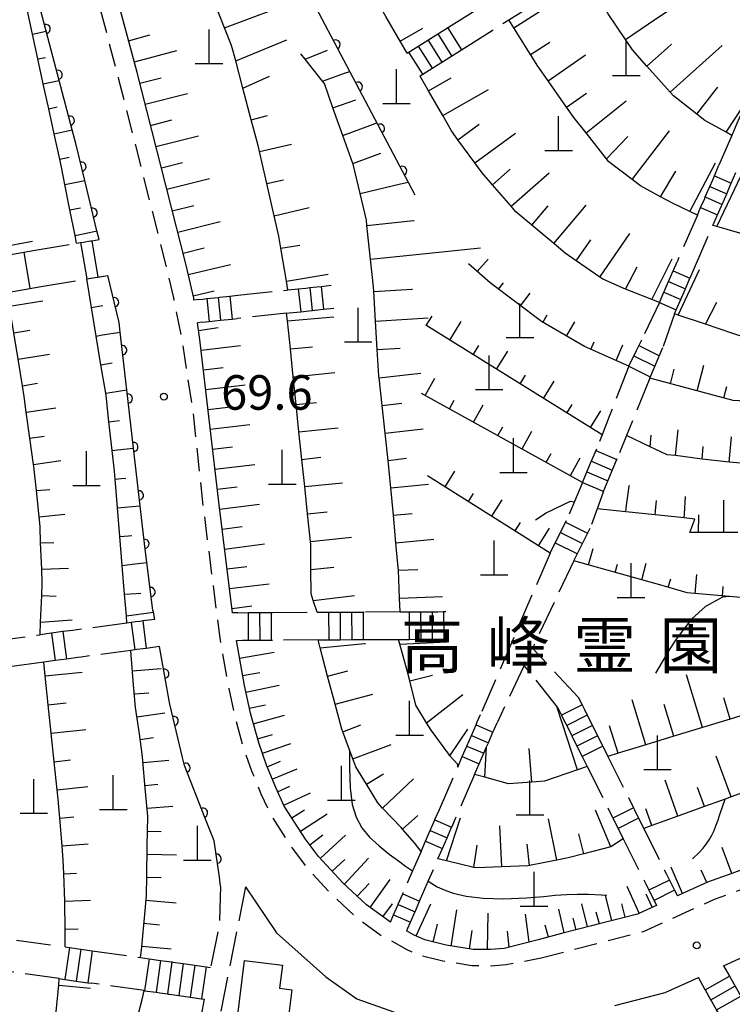
# Model space of a CAD drawing. Extents: x -18000 to -15999, y 97500 to 99000.
# Drawn here: x -16464 to -16387, y 98156 to 98263 of the extents above; entities that cross this region are included whole.
import ezdxf
from ezdxf.enums import TextEntityAlignment as Align

# ---------------------------------------------------------------- set-up
doc = ezdxf.new("R2010")
doc.units = 0
doc.linetypes.add('E', pattern=[5, 3.75, -1.25])
doc.linetypes.add('G', pattern=[3.75, 2.5, -1.25])
for name, color, linetype in [('2101000', 3, 'Continuous'), ('2106000', 3, 'E'), ('2213000', 2, 'G'), ('2214000', 3, 'Continuous'), ('2214990', 3, 'Continuous'), ('3001000', 3, 'Continuous'), ('4201000', 3, 'Continuous'), ('6101110', 2, 'Continuous'), ('6101990', 2, 'Continuous'), ('6110000', 4, 'Continuous'), ('7101000', 4, 'Continuous'), ('7102000', 2, 'Continuous'), ('7312000', 4, 'Continuous'), ('8162000', 4, 'Continuous')]:
    doc.layers.add(name, color=color, linetype=linetype)
doc.layers.get('0').off()
doc.styles.add('PlotAnnotation', font='txt')
doc.styles.add('ROMANS', font='romans')

# ---------------------------------------------------------------- blocks, each defined once
blk = doc.blocks.new('420100')
at = {"layer": '4201000'}
for points in [[(0, 0), (0, 1.5)], [(0.6, 0), (-0.6, 0)]]:
    blk.add_lwpolyline(points, dxfattribs=at)
blk = doc.blocks.new('731200')
at = {"layer": '7312000'}
blk.add_circle((0, 0), 0.15, dxfattribs=at)
blk = doc.blocks.new('M07')
blk.add_arc((0, 0), 0.5, 180, 0)

msp = doc.modelspace()

# ---------------------------------------------------------------- linework, layer by layer
at = {"layer": '2101000', "flags": 128}
for points in [[(-16455.56, 98239.46), (-16455.79, 98240.39), (-16456.89, 98244.96), (-16457.11, 98245.88), (-16458.04, 98249.73), (-16458.47, 98251.36), (-16459.89, 98256.74), (-16461.3, 98262.08), (-16461.88, 98264.3), (-16462.71, 98266.85), (-16462.92, 98267.32), (-16463.57, 98268.76), (-16465.17, 98272.43), (-16467.31, 98277.38), (-16468.54, 98280.22), (-16469.89, 98282.09), (-16472.8, 98286.13), (-16473.5, 98286.56), (-16478.05, 98289.42), (-16479.01, 98289.83), (-16481.7, 98290.97), (-16484.82, 98292.3), (-16485.36, 98292.53), (-16488.73, 98293.15)], [(-16445.25, 98232.87), (-16445.28, 98233.1), (-16446.11, 98236.67), (-16451.42, 98257.6), (-16455.03, 98271.08), (-16457.73, 98279.49)], [(-16449.52, 98198.21), (-16449.66, 98198.99), (-16449.71, 98199.23), (-16450.37, 98204.4), (-16450.63, 98206.47), (-16451.1, 98210.54), (-16451.82, 98216.81), (-16452.55, 98223.15), (-16453.27, 98229.41), (-16453.38, 98230.44), (-16454.62, 98235.57)], [(-16441.05, 98198.91), (-16442.53, 98210.65), (-16444.6, 98228.6), (-16444.88, 98230.43)], [(-16442.35, 98169.25), (-16442.49, 98170.21), (-16443.07, 98174.17), (-16444.06, 98176.71), (-16446.27, 98182.35), (-16446.48, 98183.22), (-16447.89, 98188.99), (-16447.92, 98189.17), (-16448.89, 98194.64), (-16449, 98195.26)], [(-16423.91, 98165.33), (-16426.49, 98167.2), (-16429.07, 98169.59), (-16431.72, 98172.47), (-16433.12, 98174.33), (-16435.44, 98177.93), (-16436.37, 98179.96), (-16437.37, 98182.39), (-16438.22, 98184.81), (-16439.12, 98188.03), (-16439.77, 98191.05), (-16440.63, 98195.92)], [(-16387.7, 98160.58), (-16386.03, 98161.34), (-16385.53, 98161.52), (-16378.55, 98164.09), (-16371.59, 98166.65), (-16364.65, 98169.19), (-16357.75, 98171.73), (-16350.87, 98174.26), (-16344.02, 98176.78), (-16341.81, 98177.59), (-16337.39, 98179.36), (-16330.67, 98182.04), (-16328.49, 98182.91), (-16323.95, 98185), (-16317.53, 98187.96), (-16316.64, 98188.37)], [(-16384.1, 98171.63), (-16386.82, 98170.63), (-16389.44, 98169.67), (-16389.53, 98169.63), (-16392.16, 98168.44), (-16392.72, 98168.19)], [(-16439.65, 98169.17), (-16436.27, 98164.19), (-16430.93, 98159.39), (-16427.56, 98157), (-16422.33, 98155.15), (-16416.39, 98154.21), (-16410.89, 98154.19), (-16407.02, 98154.47)], [(-16395, 98167.16), (-16395.56, 98166.9), (-16397.06, 98166.22), (-16398.77, 98165.78), (-16401.21, 98165.15), (-16402.05, 98164.93), (-16405.32, 98164.09), (-16407.84, 98163.43)], [(-16407.84, 98163.43), (-16411.55, 98162.47), (-16413.01, 98162.35), (-16414.91, 98162.38), (-16417.85, 98162.83), (-16420.17, 98163.4), (-16421.32, 98163.93), (-16422.17, 98164.39)], [(-16399.5, 98156.3), (-16394.06, 98157.7), (-16390.44, 98159.34)]]:
    msp.add_lwpolyline(points, dxfattribs=at)
at = {"layer": '2106000', "flags": 128}
for points in [[(-16417.3, 98262.7), (-16412.58, 98265.68)], [(-16415.9, 98260.23), (-16411.04, 98263.3)], [(-16386.79, 98250.76), (-16388.2, 98247.52)], [(-16390.55, 98242.1), (-16392.75, 98237.05)], [(-16390.85, 98236.4), (-16388.86, 98240.99)], [(-16462.51, 98238.29), (-16458, 98239.05)], [(-16461.84, 98234.35), (-16456.91, 98235.18)], [(-16440.49, 98233.4), (-16435.16, 98233.97), (-16435.05, 98233.98)], [(-16394.67, 98232.61), (-16396.59, 98228.56)], [(-16435.18, 98231.46), (-16440.55, 98230.88)], [(-16393.03, 98231.39), (-16394.3, 98227.73)], [(-16398.01, 98225.7), (-16400.13, 98220.24), (-16400.9, 98218.24), (-16401.48, 98216.74)], [(-16395.72, 98224.4), (-16397.47, 98220.08), (-16398.24, 98218.17), (-16399.25, 98215.69)], [(-16403.04, 98213.09), (-16404.77, 98208.96)], [(-16400.8, 98212.04), (-16401.45, 98210.22), (-16402.21, 98208.11)], [(-16406.54, 98205.42), (-16414.1, 98187.9)], [(-16403.98, 98204.56), (-16408.47, 98195.09)], [(-16436.7, 98198.96), (-16431.86, 98198.99)], [(-16422.86, 98199.04), (-16426.76, 98199.01)], [(-16452.53, 98197.81), (-16458.4, 98197.02)], [(-16467.32, 98195.83), (-16461.97, 98196.55)], [(-16431.77, 98195.99), (-16436.71, 98195.96)], [(-16426.77, 98196.01), (-16423.03, 98196.03)], [(-16403.49, 98189.78), (-16408.47, 98195.09)], [(-16451.66, 98194.9), (-16452.11, 98194.84), (-16457.52, 98194.12), (-16457.86, 98194.07)], [(-16461.58, 98193.57), (-16466.88, 98192.86)], [(-16409.36, 98193.22), (-16412.32, 98186.98)], [(-16405.73, 98188.67), (-16409.36, 98193.22)], [(-16400.28, 98183.34), (-16398.04, 98178.86)], [(-16402.51, 98182.22), (-16400.28, 98177.75)], [(-16418.58, 98177.58), (-16416.59, 98182.17)], [(-16414.76, 98181.37), (-16416.75, 98176.79)], [(-16396.37, 98175.51), (-16394.14, 98171.03)], [(-16398.61, 98174.39), (-16396.45, 98170.07), (-16396.37, 98169.92)], [(-16420.58, 98173), (-16421.49, 98170.9), (-16422.51, 98168.55)], [(-16420.73, 98167.62), (-16419.8, 98169.77), (-16418.74, 98172.2)], [(-16439.65, 98169.17), (-16442.52, 98154.81), (-16444.66, 98144.37), (-16446.73, 98137.47), (-16449.63, 98131.57), (-16451.97, 98124.68), (-16453.28, 98118.57), (-16453.24, 98116.81), (-16452.4, 98112.94), (-16450.86, 98110.85), (-16447.61, 98109.18), (-16444.39, 98108.82), (-16441.44, 98109.3), (-16438.52, 98111.89), (-16435.63, 98115.68), (-16431.19, 98123.51), (-16426.46, 98129.9), (-16421.37, 98140.21), (-16417.78, 98144.8), (-16416.27, 98146.41), (-16413.58, 98149.24), (-16413.52, 98149.31), (-16408.32, 98153.76), (-16407.02, 98154.47)], [(-16442.35, 98169.25), (-16442.47, 98165.3), (-16443.24, 98161.43), (-16443.44, 98160.41)], [(-16464.54, 98163.39), (-16460.02, 98162.75)], [(-16456.31, 98162.23), (-16451.05, 98161.49)], [(-16459.89, 98159.2), (-16465.46, 98159.99)], [(-16450.61, 98157.89), (-16450.66, 98157.9), (-16456.38, 98158.7)], [(-16444.13, 98156.97), (-16444.36, 98155.83), (-16444.48, 98155.21), (-16445.65, 98149.48), (-16446.6, 98144.86), (-16447.42, 98142.14), (-16448.6, 98138.2), (-16449.93, 98135.51), (-16451.49, 98132.33), (-16452.76, 98128.59), (-16453.9, 98125.21), (-16454.26, 98123.54)]]:
    msp.add_lwpolyline(points, dxfattribs=at)
at = {"layer": '2213000', "flags": 128}
for points in [[(-16459.1, 98278.88), (-16457, 98270.47), (-16453.45, 98256.88), (-16448.29, 98236.64), (-16447.49, 98233.13), (-16446.53, 98228.4), (-16445.35, 98220.59), (-16444.26, 98210.44), (-16442.49, 98196.46), (-16441.48, 98190.72), (-16440.82, 98187.61), (-16439.88, 98184.29), (-16439, 98181.77), (-16437.97, 98179.26), (-16436.97, 98177.09), (-16434.55, 98173.33), (-16433.07, 98171.35), (-16430.31, 98168.35), (-16427.59, 98165.85), (-16424.85, 98163.86), (-16422.11, 98162.37), (-16420.75, 98161.74), (-16418.19, 98161.12), (-16415.05, 98160.64), (-16412.95, 98160.61), (-16411.32, 98160.74), (-16407.52, 98161.45)], [(-16407.52, 98161.45), (-16396.4, 98164.33), (-16388.68, 98167.82), (-16344.31, 98184.13), (-16331.26, 98189.34), (-16318.6, 98195.17), (-16311.52, 98198.63), (-16304.43, 98203.15), (-16298.22, 98206.47), (-16292.51, 98209.11), (-16286.95, 98211.51)]]:
    msp.add_lwpolyline(points, dxfattribs=at)
at = {"layer": '2214000', "flags": 128}
for points in [[(-16411.04, 98263.3), (-16406.56, 98266.13)], [(-16422.09, 98259.68), (-16417.3, 98262.7)], [(-16420.67, 98257.22), (-16415.9, 98260.23)], [(-16386.79, 98250.76), (-16386.71, 98250.96), (-16386.21, 98252.1), (-16385.71, 98253.25), (-16385.42, 98253.91), (-16385.21, 98254.4), (-16385.13, 98254.58), (-16384.71, 98255.54), (-16384.21, 98256.69), (-16384.01, 98257.17)], [(-16390.55, 98242.1), (-16390.19, 98242.93), (-16389.75, 98243.93), (-16389.69, 98244.08), (-16389.2, 98245.23), (-16388.88, 98245.95), (-16388.7, 98246.37), (-16388.2, 98247.52)], [(-16388.86, 98240.99), (-16388.36, 98242.14), (-16387.93, 98243.12), (-16387.86, 98243.28), (-16387.36, 98244.43), (-16386.97, 98245.32), (-16386.86, 98245.58), (-16386.37, 98246.72)], [(-16458, 98239.05), (-16457.58, 98239.12), (-16457.24, 98239.18), (-16456.5, 98239.31), (-16456.35, 98239.33), (-16455.56, 98239.46)], [(-16466.18, 98237.67), (-16464.98, 98237.87), (-16463.74, 98238.08), (-16462.51, 98238.29)], [(-16394.67, 98232.61), (-16394.18, 98233.76), (-16394.12, 98233.9), (-16393.68, 98234.91), (-16393.18, 98236.05), (-16393.11, 98236.21), (-16392.75, 98237.05)], [(-16393.03, 98231.39), (-16392.84, 98231.82), (-16392.34, 98232.96), (-16392.28, 98233.11), (-16391.84, 98234.11), (-16391.35, 98235.26), (-16391.33, 98235.31), (-16390.85, 98236.4)], [(-16456.91, 98235.18), (-16456.5, 98235.25), (-16455.98, 98235.34), (-16455.68, 98235.39), (-16454.62, 98235.57)], [(-16465.54, 98233.72), (-16464.31, 98233.93), (-16463.08, 98234.14), (-16461.84, 98234.35)], [(-16435.05, 98233.98), (-16433.91, 98234.11), (-16433.11, 98234.19), (-16432.67, 98234.24), (-16431.9, 98234.32), (-16431.43, 98234.37), (-16430.33, 98234.49)], [(-16444.73, 98232.95), (-16445.25, 98232.87)], [(-16444.73, 98232.95), (-16444.29, 98233), (-16443.86, 98233.05), (-16442.61, 98233.18), (-16442.47, 98233.19), (-16441.37, 98233.31), (-16440.49, 98233.4)], [(-16435.18, 98231.46), (-16434.89, 98231.49), (-16433.65, 98231.62), (-16432.77, 98231.71), (-16432.41, 98231.75), (-16431.5, 98231.85), (-16431.16, 98231.89), (-16430.06, 98232)], [(-16444.33, 98230.48), (-16444.88, 98230.43)], [(-16444.33, 98230.48), (-16443.59, 98230.56), (-16442.35, 98230.69), (-16441.98, 98230.73), (-16441.11, 98230.82), (-16440.55, 98230.88)], [(-16398.01, 98225.7), (-16397.17, 98227.4), (-16396.59, 98228.56)], [(-16395.72, 98224.4), (-16394.3, 98227.73)], [(-16403.04, 98213.09), (-16402.16, 98215.16), (-16401.48, 98216.74)], [(-16400.8, 98212.04), (-16400.25, 98213.34), (-16399.25, 98215.69)], [(-16406.54, 98205.42), (-16405.53, 98207.45), (-16404.77, 98208.96)], [(-16403.98, 98204.56), (-16403.14, 98206.25), (-16402.21, 98208.11)], [(-16440.51, 98198.94), (-16441.05, 98198.91)], [(-16440.51, 98198.94), (-16439.37, 98198.95), (-16438.61, 98198.95), (-16438.12, 98198.95), (-16436.87, 98198.96), (-16436.7, 98198.96)], [(-16431.86, 98198.99), (-16430.62, 98198.99), (-16429.86, 98199), (-16429.37, 98199), (-16428.23, 98199.01), (-16428.12, 98199.01), (-16426.87, 98199.01), (-16426.76, 98199.01)], [(-16422.86, 98199.04), (-16421.87, 98199.04), (-16420.62, 98199.05), (-16419.37, 98199.05), (-16418.75, 98199.05), (-16418.12, 98199.06), (-16417.87, 98199.06)], [(-16449.52, 98198.21), (-16450.82, 98198.04), (-16451.14, 98198), (-16451.62, 98197.93), (-16452.06, 98197.87), (-16452.53, 98197.81)], [(-16458.4, 98197.02), (-16459.5, 98196.88), (-16460.74, 98196.71), (-16461.97, 98196.55)], [(-16449, 98195.26), (-16450.43, 98195.06), (-16450.76, 98195.02), (-16451.45, 98194.93), (-16451.66, 98194.9), (-16452.11, 98194.84)], [(-16440.63, 98195.92), (-16439.98, 98195.94), (-16439.35, 98195.95), (-16438.19, 98195.95), (-16438.1, 98195.95), (-16436.85, 98195.96), (-16436.71, 98195.96)], [(-16431.77, 98195.99), (-16430.6, 98195.99), (-16429.54, 98196), (-16429.35, 98196), (-16428.1, 98196.01), (-16427.99, 98196.01), (-16426.85, 98196.01), (-16426.77, 98196.01)], [(-16423.03, 98196.03), (-16421.85, 98196.04), (-16420.6, 98196.05), (-16419.35, 98196.05), (-16418.47, 98196.06), (-16418.1, 98196.06), (-16417.85, 98196.06)], [(-16457.52, 98194.12), (-16457.86, 98194.07), (-16459.1, 98193.9), (-16460.34, 98193.74), (-16461.58, 98193.57)], [(-16403.49, 98189.78), (-16403.07, 98188.93), (-16402.82, 98188.44), (-16402.51, 98187.81), (-16401.95, 98186.69), (-16401.39, 98185.57), (-16400.83, 98184.45), (-16400.28, 98183.34)], [(-16405.73, 98188.67), (-16405.3, 98187.81), (-16405.01, 98187.21), (-16404.75, 98186.69), (-16404.19, 98185.57), (-16403.63, 98184.46), (-16403.07, 98183.34), (-16402.51, 98182.22)], [(-16416.59, 98182.17), (-16416.09, 98183.32), (-16415.6, 98184.46), (-16415.1, 98185.61), (-16414.6, 98186.76), (-16414.47, 98187.07), (-16414.1, 98187.9)], [(-16414.76, 98181.37), (-16414.26, 98182.52), (-16413.76, 98183.67), (-16413.45, 98184.39), (-16413.26, 98184.81), (-16412.76, 98185.96), (-16412.64, 98186.24), (-16412.32, 98186.98)], [(-16398.04, 98178.86), (-16397.49, 98177.74), (-16397.38, 98177.53), (-16396.93, 98176.62), (-16396.37, 98175.51)], [(-16420.58, 98173), (-16420.08, 98174.14), (-16419.58, 98175.29), (-16419.08, 98176.44), (-16419.06, 98176.48), (-16418.58, 98177.58)], [(-16400.28, 98177.75), (-16399.72, 98176.63), (-16399.16, 98175.51), (-16398.61, 98174.39)], [(-16418.74, 98172.2), (-16418.24, 98173.35), (-16417.75, 98174.49), (-16417.25, 98175.64), (-16417.21, 98175.72), (-16416.75, 98176.79)], [(-16394.14, 98171.03), (-16393.9, 98170.56), (-16393.58, 98169.91), (-16393.39, 98169.53), (-16393.02, 98168.8), (-16392.72, 98168.19)], [(-16396.37, 98169.92), (-16396.16, 98169.5), (-16395.82, 98168.8), (-16395.74, 98168.65), (-16395.26, 98167.68), (-16395, 98167.16)], [(-16423.91, 98165.33), (-16423.57, 98166.12), (-16423.07, 98167.27), (-16423.06, 98167.29), (-16422.57, 98168.41), (-16422.53, 98168.5), (-16422.51, 98168.55)], [(-16422.05, 98164.6), (-16421.73, 98165.32), (-16421.26, 98166.41), (-16421.23, 98166.47), (-16420.73, 98167.62)], [(-16422.05, 98164.6), (-16422.17, 98164.39)], [(-16459.26, 98162.65), (-16458.79, 98162.58), (-16457.55, 98162.4), (-16456.31, 98162.23)], [(-16451.05, 98161.49), (-16450.12, 98161.36), (-16448.88, 98161.18), (-16447.97, 98161.05), (-16447.65, 98161.01), (-16447.56, 98160.99), (-16446.41, 98160.83), (-16445.17, 98160.66), (-16443.93, 98160.48), (-16443.44, 98160.41)], [(-16387.7, 98160.58), (-16387.07, 98159.48), (-16386.92, 98159.21), (-16385.84, 98157.3), (-16385.58, 98156.84), (-16385.11, 98156.01)], [(-16459.89, 98159.2), (-16459.27, 98159.11), (-16458.04, 98158.94), (-16456.8, 98158.76), (-16456.38, 98158.7)], [(-16387.65, 98154.41), (-16387.84, 98154.74), (-16388.33, 98155.6), (-16388.46, 98155.83), (-16389, 98156.79), (-16389.07, 98156.91), (-16389.66, 98157.95), (-16389.69, 98158), (-16390.44, 98159.34)], [(-16450.66, 98157.9), (-16450.61, 98157.89), (-16449.37, 98157.72), (-16448.96, 98157.66), (-16448.14, 98157.54), (-16448.01, 98157.52), (-16447.91, 98157.51), (-16446.9, 98157.37), (-16445.66, 98157.19), (-16444.42, 98157.02), (-16444.13, 98156.97)]]:
    msp.add_lwpolyline(points, dxfattribs=at)
at = {"layer": '2214990', "flags": 128}
for points in [[(-16416.16, 98260.07), (-16417.68, 98262.47)], [(-16417.22, 98259.4), (-16418.73, 98261.8)], [(-16419.33, 98258.06), (-16420.85, 98260.46)], [(-16418.28, 98258.73), (-16419.79, 98261.13)], [(-16420.39, 98257.4), (-16421.91, 98259.8)], [(-16388.7, 98246.37), (-16386.86, 98245.58)], [(-16389.2, 98245.23), (-16387.36, 98244.43)], [(-16389.69, 98244.08), (-16387.86, 98243.28)], [(-16390.19, 98242.93), (-16388.36, 98242.14)], [(-16457.58, 98239.12), (-16456.91, 98235.18)], [(-16456.35, 98239.33), (-16455.68, 98235.39)], [(-16463.74, 98238.08), (-16463.08, 98234.14)], [(-16393.18, 98236.05), (-16391.35, 98235.26)], [(-16393.68, 98234.91), (-16391.84, 98234.11)], [(-16433.91, 98234.11), (-16433.65, 98231.62)], [(-16432.67, 98234.24), (-16432.41, 98231.75)], [(-16431.43, 98234.37), (-16431.16, 98231.89)], [(-16394.18, 98233.76), (-16392.34, 98232.96)], [(-16443.86, 98233.05), (-16443.59, 98230.56)], [(-16442.61, 98233.18), (-16442.35, 98230.69)], [(-16441.37, 98233.31), (-16441.11, 98230.82)], [(-16394.67, 98232.61), (-16392.84, 98231.82)], [(-16396.9, 98227.94), (-16394.68, 98226.84)], [(-16397.45, 98226.82), (-16395.17, 98225.69)], [(-16398.01, 98225.7), (-16395.67, 98224.54)], [(-16401.57, 98216.54), (-16399.3, 98215.57)], [(-16402.06, 98215.39), (-16399.79, 98214.42)], [(-16402.55, 98214.24), (-16400.28, 98213.27)], [(-16403.04, 98213.09), (-16400.77, 98212.12)], [(-16404.87, 98208.77), (-16402.48, 98207.58)], [(-16405.43, 98207.65), (-16403.04, 98206.46)], [(-16405.99, 98206.53), (-16403.59, 98205.34)], [(-16439.37, 98198.95), (-16439.35, 98195.95)], [(-16438.12, 98198.95), (-16438.1, 98195.95)], [(-16436.87, 98198.96), (-16436.85, 98195.96)], [(-16430.62, 98198.99), (-16430.6, 98195.99)], [(-16429.37, 98199), (-16429.35, 98196)], [(-16428.12, 98199.01), (-16428.1, 98196.01)], [(-16426.87, 98199.01), (-16426.85, 98196.01)], [(-16421.87, 98199.04), (-16421.85, 98196.04)], [(-16420.62, 98199.05), (-16420.6, 98196.05)], [(-16419.37, 98199.05), (-16419.35, 98196.05)], [(-16418.12, 98199.06), (-16418.1, 98196.06)], [(-16452.06, 98197.87), (-16451.66, 98194.9)], [(-16450.82, 98198.04), (-16450.43, 98195.06)], [(-16460.74, 98196.71), (-16460.34, 98193.74)], [(-16459.5, 98196.88), (-16459.1, 98193.9)], [(-16403.07, 98188.93), (-16405.3, 98187.81)], [(-16402.51, 98187.81), (-16404.75, 98186.69)], [(-16414.6, 98186.76), (-16412.76, 98185.96)], [(-16401.95, 98186.69), (-16404.19, 98185.57)], [(-16415.1, 98185.61), (-16413.26, 98184.81)], [(-16401.39, 98185.57), (-16403.63, 98184.46)], [(-16415.6, 98184.46), (-16413.76, 98183.67)], [(-16400.83, 98184.45), (-16403.07, 98183.34)], [(-16416.09, 98183.32), (-16414.26, 98182.52)], [(-16397.49, 98177.74), (-16399.72, 98176.63)], [(-16419.08, 98176.44), (-16417.25, 98175.64)], [(-16396.93, 98176.62), (-16399.16, 98175.51)], [(-16419.58, 98175.29), (-16417.75, 98174.49)], [(-16420.08, 98174.14), (-16418.24, 98173.35)], [(-16393.58, 98169.91), (-16395.82, 98168.8)], [(-16422.57, 98168.41), (-16420.73, 98167.62)], [(-16393.02, 98168.8), (-16395.26, 98167.68)], [(-16423.07, 98167.27), (-16421.23, 98166.47)], [(-16423.57, 98166.12), (-16421.73, 98165.32)], [(-16458.79, 98162.58), (-16459.27, 98159.11)], [(-16457.55, 98162.4), (-16458.04, 98158.94)], [(-16456.31, 98162.23), (-16456.8, 98158.76)], [(-16450.12, 98161.36), (-16450.61, 98157.89)], [(-16448.88, 98161.18), (-16449.37, 98157.72)], [(-16447.65, 98161.01), (-16448.14, 98157.54)], [(-16446.41, 98160.83), (-16446.9, 98157.37)], [(-16445.17, 98160.66), (-16445.66, 98157.19)], [(-16443.93, 98160.48), (-16444.42, 98157.02)], [(-16389.69, 98158), (-16387.07, 98159.48)], [(-16389.07, 98156.91), (-16386.46, 98158.39)], [(-16388.46, 98155.83), (-16385.84, 98157.3)]]:
    msp.add_lwpolyline(points, dxfattribs=at)
at = {"layer": '3001000', "flags": 128}
msp.add_lwpolyline([(-16441.47, 98147.36), (-16439.75, 98161.18), (-16435.63, 98160.67), (-16435.94, 98158.15), (-16434.61, 98157.99), (-16436.02, 98146.68)], close=True, dxfattribs=at)
at = {"layer": '6101110', "flags": 128}
for points in [[(-16445.25, 98232.87), (-16445.28, 98233.1), (-16446.11, 98236.67), (-16451.42, 98257.6), (-16455.03, 98271.08), (-16457.73, 98279.49)], [(-16422.09, 98259.68), (-16422.84, 98261), (-16424.39, 98263.69), (-16425.94, 98266.38), (-16427.5, 98269.08), (-16429.06, 98271.79), (-16430.63, 98274.51), (-16431.27, 98275.63)], [(-16386.79, 98250.76), (-16387.43, 98251.12), (-16389.73, 98252.4), (-16390.61, 98253.08), (-16393.16, 98255.06), (-16393.52, 98255.47), (-16396.03, 98258.29), (-16397.61, 98260.07), (-16398.37, 98261.19), (-16400.25, 98263.98), (-16400.43, 98264.29), (-16402.27, 98267.5), (-16402.83, 98268.48)], [(-16435.05, 98233.98), (-16435.21, 98234.93), (-16435.81, 98238.51), (-16436.03, 98239.82), (-16436.54, 98242.04), (-16437.34, 98245.53), (-16438.14, 98249.01), (-16438.29, 98249.66), (-16439.02, 98252.45), (-16439.93, 98255.88), (-16440.71, 98258.85), (-16441.16, 98260.54), (-16441.92, 98262.46), (-16443.49, 98266.43)], [(-16458, 98239.05), (-16458.17, 98239.91), (-16458.73, 98242.69), (-16459.27, 98245.45), (-16459.6, 98247.12), (-16459.84, 98248.2), (-16460.44, 98250.93), (-16461.03, 98253.66), (-16461.62, 98256.37), (-16462.21, 98259.07), (-16462.79, 98261.76), (-16463.37, 98264.44)], [(-16390.55, 98242.1), (-16391.38, 98242.5), (-16393.25, 98243.41), (-16394.56, 98244.11), (-16396.73, 98245.29), (-16397.62, 98245.97), (-16400.16, 98247.91), (-16400.42, 98248.23), (-16402.65, 98251.03), (-16403.99, 98252.71), (-16404.77, 98253.84), (-16406.76, 98256.69), (-16407.87, 98258.29), (-16408.67, 98259.56), (-16410.51, 98262.46), (-16411.04, 98263.3)], [(-16422.86, 98199.04), (-16422.92, 98200.51), (-16423.04, 98203.54), (-16423.05, 98203.82), (-16423.3, 98206.53), (-16423.58, 98209.52), (-16423.85, 98212.5), (-16423.95, 98213.6), (-16424.16, 98215.48), (-16424.49, 98218.45), (-16424.81, 98221.44), (-16425.14, 98224.45), (-16425.16, 98224.64), (-16425.34, 98227.5), (-16425.52, 98230.59), (-16425.72, 98233.82), (-16425.75, 98234.32), (-16426.06, 98237.32), (-16426.45, 98240.99), (-16426.51, 98241.55), (-16427.19, 98244.46), (-16427.94, 98247.64), (-16427.97, 98247.73), (-16429.08, 98250.77), (-16429.64, 98252.33), (-16430.15, 98253.75), (-16431.08, 98256.4), (-16431.27, 98256.64), (-16433.17, 98259.06), (-16433.62, 98259.63)], [(-16394.67, 98232.61), (-16395.51, 98232.94), (-16397.71, 98233.8), (-16398.36, 98234.08), (-16400.83, 98235.16), (-16401.16, 98235.39), (-16403.71, 98237.15), (-16404.93, 98237.99), (-16406.16, 98239.02), (-16408.52, 98241.01), (-16410.27, 98242.48), (-16410.8, 98243.09), (-16412.81, 98245.4), (-16413.95, 98246.71), (-16414.74, 98247.79), (-16416.56, 98250.29), (-16417.26, 98251.25), (-16418.21, 98252.92), (-16419.75, 98255.62), (-16420.62, 98257.14), (-16420.67, 98257.22)], [(-16358.79, 98242.22), (-16359.11, 98242.13), (-16360.79, 98241.62), (-16362.65, 98241.02), (-16365.69, 98240.03), (-16366.22, 98239.9), (-16369.89, 98239.03), (-16371.73, 98238.59), (-16373.64, 98238.6), (-16377.44, 98238.62), (-16380.52, 98238.63), (-16381.19, 98238.82), (-16384.81, 98239.84), (-16388.43, 98240.87), (-16388.86, 98240.99)], [(-16398.01, 98225.7), (-16402.81, 98227.83), (-16407.5, 98230.54), (-16413.08, 98234.76), (-16415.41, 98236.81)], [(-16452.53, 98197.81), (-16452.59, 98198.6), (-16452.79, 98200.94), (-16453.05, 98204.07), (-16453.31, 98207.21), (-16453.56, 98210.33), (-16453.82, 98213.45), (-16453.89, 98214.31), (-16454.14, 98216.56), (-16454.49, 98219.66), (-16454.8, 98222.54), (-16454.84, 98222.77), (-16455.36, 98225.87), (-16455.88, 98228.98), (-16456.4, 98232.09), (-16456.91, 98235.18)], [(-16461.97, 98196.55), (-16461.92, 98197.91), (-16461.8, 98200.8), (-16461.75, 98202.16), (-16461.8, 98203.66), (-16461.91, 98206.51), (-16461.98, 98208.3), (-16462.09, 98209.35), (-16462.37, 98212.19), (-16462.64, 98214.81), (-16462.67, 98215.03), (-16463.07, 98217.88), (-16463.47, 98220.73), (-16463.7, 98222.41), (-16463.89, 98223.59), (-16464.36, 98226.46), (-16464.83, 98229.34), (-16465.3, 98232.23), (-16465.54, 98233.72)], [(-16355.95, 98232.63), (-16356.23, 98232.55), (-16358.54, 98231.89), (-16359.19, 98231.68), (-16362.15, 98230.73), (-16364.01, 98230.14), (-16365.13, 98229.85), (-16368.14, 98229.06), (-16368.54, 98228.96), (-16371.22, 98228.6), (-16373.8, 98228.25), (-16374.3, 98228.24), (-16377.41, 98228.19), (-16378.9, 98228.16), (-16380.53, 98228.19), (-16383.58, 98228.23), (-16383.69, 98228.27), (-16386.69, 98229.27), (-16389.66, 98230.27), (-16392.64, 98231.26), (-16393.03, 98231.39)], [(-16431.86, 98198.99), (-16432.29, 98200.27), (-16432.53, 98200.99), (-16432.55, 98203.63), (-16432.56, 98206.35), (-16432.6, 98206.67), (-16432.91, 98209.66), (-16433.22, 98212.63), (-16433.53, 98215.59), (-16433.84, 98218.57), (-16434.15, 98221.55), (-16434.46, 98224.56), (-16434.77, 98227.58), (-16435.09, 98230.62), (-16435.18, 98231.46)], [(-16441.05, 98198.91), (-16442.53, 98210.65), (-16444.6, 98228.6), (-16444.88, 98230.43)], [(-16400.9, 98218.24), (-16420.06, 98230.15)], [(-16353.71, 98226.07), (-16357.76, 98225.12), (-16366.64, 98222.89), (-16370.44, 98222.13), (-16375.74, 98221.62), (-16381.38, 98221.69), (-16386.67, 98221.99), (-16395.72, 98224.4)], [(-16403.04, 98213.09), (-16420.52, 98222.74)], [(-16384.16, 98215.03), (-16387.09, 98215.29), (-16387.74, 98215.34), (-16390.02, 98215.62), (-16392.94, 98215.99), (-16393.82, 98216.09), (-16395.67, 98216.96), (-16398.24, 98218.17)], [(-16406.54, 98205.42), (-16419.89, 98213.81)], [(-16386.15, 98207.64), (-16387.67, 98207.64), (-16390.41, 98207.65), (-16391.35, 98207.66), (-16390.83, 98209.11), (-16391.97, 98209.23), (-16395.15, 98209.56), (-16398.33, 98209.9), (-16401.45, 98210.22)], [(-16347.82, 98205.06), (-16364.95, 98201.21), (-16373.48, 98200.28), (-16380.73, 98200.14), (-16387.09, 98200.69), (-16391.64, 98201.08), (-16394.12, 98201.83), (-16403.98, 98204.56)], [(-16423.91, 98165.33), (-16426.49, 98167.2), (-16429.07, 98169.59), (-16431.72, 98172.47), (-16433.12, 98174.33), (-16435.44, 98177.93), (-16436.37, 98179.96), (-16437.37, 98182.39), (-16438.22, 98184.81), (-16439.12, 98188.03), (-16439.77, 98191.05), (-16440.63, 98195.92)], [(-16420.58, 98173), (-16421.29, 98173.95), (-16422.58, 98175.43), (-16422.74, 98175.62), (-16424.75, 98177.73), (-16425.28, 98178.28), (-16426.52, 98180.32), (-16427.66, 98182.19), (-16427.99, 98183.08), (-16428.35, 98184.04), (-16429.09, 98186.01), (-16429.2, 98186.3), (-16429.92, 98189.02), (-16430.73, 98192.05), (-16431.54, 98195.12), (-16431.77, 98195.99)], [(-16416.59, 98182.17), (-16416.57, 98182.46), (-16417.43, 98183.41), (-16417.56, 98183.56), (-16419.47, 98186.17), (-16419.97, 98186.97), (-16421.13, 98188.88), (-16421.8, 98191.54), (-16422.05, 98192.52), (-16422.88, 98195.51), (-16423.03, 98196.03)], [(-16451.05, 98161.49), (-16450.97, 98162.3), (-16450.57, 98166.58), (-16450.42, 98168.24), (-16450.39, 98170.33), (-16450.33, 98173.62), (-16450.28, 98176.81), (-16450.28, 98176.83), (-16450.54, 98179.87), (-16450.8, 98182.86), (-16450.83, 98183.28), (-16451.18, 98185.77), (-16451.59, 98188.65), (-16451.64, 98189.06), (-16451.84, 98191.53), (-16452.08, 98194.38), (-16452.11, 98194.84)], [(-16459.26, 98162.65), (-16459.23, 98163.43), (-16459.24, 98164.58), (-16459.27, 98167.39), (-16459.28, 98167.6), (-16459.4, 98170.6), (-16459.46, 98172.07), (-16459.59, 98173.62), (-16459.84, 98176.64), (-16460.01, 98178.68), (-16460.12, 98179.69), (-16460.44, 98182.76), (-16460.76, 98185.85), (-16461.09, 98188.95), (-16461.42, 98192.07), (-16461.58, 98193.57)], [(-16344.52, 98193.91), (-16347.53, 98192.94), (-16350.52, 98191.97), (-16353.52, 98191), (-16356.52, 98190.03), (-16359.53, 98189.06), (-16362.56, 98188.08), (-16365.63, 98187.09), (-16368.73, 98186.08), (-16370.15, 98185.62), (-16371.45, 98186.93), (-16372.02, 98187.5), (-16374.37, 98186.73), (-16377.44, 98185.72), (-16380.15, 98184.83), (-16379.99, 98184.37), (-16379.12, 98181.75), (-16382.4, 98180.57), (-16386.89, 98178.94), (-16387.54, 98178.7), (-16389.78, 98177.89), (-16392.66, 98176.85), (-16395.5, 98175.82), (-16396.37, 98175.51)], [(-16384.09, 98188.27), (-16386.99, 98187.39), (-16389.99, 98186.47), (-16393.09, 98185.53), (-16396.16, 98184.59), (-16399.17, 98183.67), (-16400.28, 98183.34)], [(-16402.51, 98182.22), (-16403.57, 98181.86), (-16407.16, 98180.66), (-16408.55, 98180.55), (-16411.07, 98180.36), (-16413.65, 98181.07), (-16414.76, 98181.37)], [(-16398.61, 98174.39), (-16399.96, 98173.5), (-16402.88, 98172.76), (-16404.59, 98172.32), (-16405.82, 98172.08), (-16408.79, 98171.49), (-16408.97, 98171.46), (-16411.81, 98171.33), (-16414.59, 98171.22), (-16414.83, 98171.27), (-16417.82, 98171.98), (-16418.74, 98172.2)], [(-16384.1, 98171.63), (-16386.82, 98170.63), (-16389.44, 98169.67), (-16389.53, 98169.63), (-16392.16, 98168.44), (-16392.72, 98168.19)], [(-16395, 98167.16), (-16395.56, 98166.9), (-16397.06, 98166.22), (-16398.77, 98165.78), (-16401.21, 98165.15), (-16402.05, 98164.93), (-16405.32, 98164.09), (-16407.84, 98163.43), (-16411.55, 98162.47), (-16413.01, 98162.35), (-16414.91, 98162.38), (-16417.85, 98162.83), (-16420.17, 98163.4), (-16421.32, 98163.93), (-16422.17, 98164.39)], [(-16469, 98130.16), (-16468.24, 98131.41), (-16467.36, 98132.86), (-16466.88, 98133.98), (-16465.73, 98136.66), (-16464.89, 98138.63), (-16464.6, 98139.33), (-16463.49, 98141.99), (-16462.41, 98144.61), (-16462.11, 98145.33), (-16461.69, 98147.3), (-16461.1, 98150.04), (-16460.52, 98152.79), (-16460.47, 98153.03), (-16460.22, 98155.62), (-16459.95, 98158.48), (-16459.89, 98159.2)], [(-16460.78, 98126.47), (-16460.19, 98127.9), (-16458.87, 98131.11), (-16458.35, 98132.36), (-16457.68, 98134.38), (-16456.57, 98137.72), (-16455.45, 98141.08), (-16454.33, 98144.44), (-16453.22, 98147.79), (-16452.11, 98151.11), (-16451.78, 98152.11), (-16451.42, 98154.5), (-16451.3, 98155.28), (-16450.86, 98157.09), (-16450.66, 98157.9)]]:
    msp.add_lwpolyline(points, dxfattribs=at)
at = {"layer": '6101990', "flags": 128}
for points in [[(-16441.92, 98262.46), (-16433.77, 98265.54), (-16432.67, 98265.95)], [(-16410.51, 98262.46), (-16406.1, 98265.25)], [(-16398.37, 98261.19), (-16395.86, 98262.89), (-16392.58, 98265.1)], [(-16422.84, 98261), (-16420.39, 98262.41)], [(-16462.79, 98261.76), (-16461.3, 98262.08)], [(-16452.35, 98261.05), (-16450.03, 98261.67)], [(-16440.71, 98258.85), (-16435.15, 98261.13)], [(-16408.67, 98259.56), (-16406.58, 98260.88)], [(-16396.03, 98258.29), (-16393.83, 98260.24), (-16393.36, 98260.66)], [(-16393.52, 98255.47), (-16390.99, 98257.72), (-16387.84, 98260.52)], [(-16462.21, 98259.07), (-16461.4, 98259.24)], [(-16451.73, 98258.74), (-16447.11, 98259.98)], [(-16433.17, 98259.06), (-16430.74, 98260.01)], [(-16406.76, 98256.69), (-16402.71, 98259.51)], [(-16451.13, 98256.44), (-16448.83, 98257.03)], [(-16439.93, 98255.88), (-16437.03, 98257.2)], [(-16431.27, 98256.64), (-16428.89, 98257.51), (-16428.32, 98257.72)], [(-16461.62, 98256.37), (-16459.89, 98256.74)], [(-16419.75, 98255.62), (-16417.3, 98257.01)], [(-16390.61, 98253.08), (-16388.61, 98255.65), (-16388.33, 98256.01)], [(-16450.55, 98254.15), (-16445.95, 98255.31)], [(-16418.21, 98252.92), (-16413.23, 98255.76)], [(-16404.77, 98253.84), (-16402.59, 98255.36)], [(-16461.03, 98253.66), (-16460.11, 98253.86)], [(-16430.15, 98253.75), (-16427.66, 98254.63)], [(-16402.65, 98251.03), (-16398.28, 98254.52)], [(-16387.43, 98251.12), (-16385.53, 98253.97), (-16385.13, 98254.58)], [(-16439.02, 98252.45), (-16437.27, 98252.91)], [(-16449.97, 98251.85), (-16447.67, 98252.44)], [(-16429.08, 98250.77), (-16425.84, 98251.95), (-16425.37, 98252.12)], [(-16416.56, 98250.29), (-16414.25, 98251.97)], [(-16460.44, 98250.93), (-16458.47, 98251.36)], [(-16449.38, 98249.55), (-16444.77, 98250.72)], [(-16414.74, 98247.79), (-16410.32, 98251.01)], [(-16400.42, 98248.23), (-16398.11, 98250.64)], [(-16397.62, 98245.97), (-16393.59, 98251.26)], [(-16438.14, 98249.01), (-16434.64, 98249.81)], [(-16427.97, 98247.73), (-16424.94, 98248.83)], [(-16459.84, 98248.2), (-16458.81, 98248.42)], [(-16448.79, 98247.24), (-16446.48, 98247.82)], [(-16391.38, 98242.5), (-16388.56, 98247.77)], [(-16412.81, 98245.4), (-16410.88, 98247.09)], [(-16410.8, 98243.09), (-16406.65, 98246.7)], [(-16394.56, 98244.11), (-16392.89, 98246.88)], [(-16388.43, 98240.87), (-16385.77, 98246.5)], [(-16459.27, 98245.45), (-16457.11, 98245.88)], [(-16448.2, 98244.91), (-16443.55, 98246.09)], [(-16437.34, 98245.53), (-16435.52, 98245.95)], [(-16427.19, 98244.46), (-16422.81, 98245.49), (-16421.97, 98245.69)], [(-16447.61, 98242.58), (-16445.28, 98243.17)], [(-16406.16, 98239.02), (-16402.65, 98243.2)], [(-16458.73, 98242.69), (-16457.59, 98242.91)], [(-16436.54, 98242.04), (-16432.72, 98242.92)], [(-16408.52, 98241.01), (-16406.75, 98243.12)], [(-16447.02, 98240.26), (-16442.39, 98241.43)], [(-16426.45, 98240.99), (-16421.41, 98241.51), (-16421.32, 98241.52)], [(-16458.17, 98239.91), (-16456.62, 98240.22), (-16455.79, 98240.39)], [(-16401.16, 98235.39), (-16397.9, 98240.12)], [(-16466.35, 98238.64), (-16462.78, 98239.28)], [(-16435.81, 98238.51), (-16433.74, 98238.86)], [(-16403.71, 98237.15), (-16402.14, 98239.43)], [(-16446.44, 98237.96), (-16444.14, 98238.55)], [(-16426.06, 98237.32), (-16421.12, 98237.83), (-16414.1, 98238.56)], [(-16445.88, 98235.67), (-16441.28, 98236.74)], [(-16414.46, 98235.97), (-16413.27, 98237.32)], [(-16395.51, 98232.94), (-16393.27, 98237.36)], [(-16435.21, 98234.93), (-16430.67, 98235.7)], [(-16398.36, 98234.08), (-16397.08, 98236.5)], [(-16392.64, 98231.26), (-16390.31, 98236.2)], [(-16456.91, 98235.18), (-16455.98, 98235.33), (-16454.62, 98235.57)], [(-16412.15, 98234.06), (-16411.62, 98234.76)], [(-16445.34, 98233.36), (-16443.04, 98233.9)], [(-16425.72, 98233.82), (-16421.56, 98234.07), (-16421.5, 98234.08)], [(-16409.76, 98232.25), (-16408.72, 98233.62)], [(-16465.3, 98232.23), (-16461.66, 98232.82)], [(-16389.66, 98230.27), (-16388.43, 98232.64)], [(-16456.4, 98232.09), (-16455.58, 98232.22), (-16455.14, 98232.3)], [(-16435.09, 98230.62), (-16430.05, 98231.06)], [(-16425.52, 98230.59), (-16422.07, 98230.8), (-16419.81, 98230.94)], [(-16420.01, 98230.12), (-16419.37, 98231.15)], [(-16417.46, 98228.54), (-16416.2, 98230.57)], [(-16407.35, 98230.46), (-16406.87, 98231.29)], [(-16404.76, 98228.95), (-16403.86, 98230.51)], [(-16464.83, 98229.34), (-16463.07, 98229.63)], [(-16455.88, 98228.98), (-16455.18, 98229.1), (-16453.27, 98229.41)], [(-16444.75, 98229.59), (-16442.61, 98229.92)], [(-16402.12, 98227.52), (-16401.76, 98228.34)], [(-16444.47, 98227.46), (-16440.2, 98227.95)], [(-16434.77, 98227.58), (-16432.38, 98227.82)], [(-16425.34, 98227.5), (-16422.84, 98227.65)], [(-16414.91, 98226.95), (-16414.29, 98227.95)], [(-16412.37, 98225.37), (-16411.15, 98227.32)], [(-16399.38, 98226.31), (-16398.63, 98228.01)], [(-16464.36, 98226.46), (-16460.95, 98227.02)], [(-16455.36, 98225.87), (-16454.77, 98225.97), (-16454.13, 98226.07)], [(-16444.22, 98225.32), (-16442.08, 98225.57)], [(-16434.46, 98224.56), (-16429.93, 98225.03)], [(-16425.14, 98224.45), (-16421.94, 98224.8), (-16420.61, 98224.95)], [(-16393.48, 98223.8), (-16393.06, 98225.39)], [(-16390.58, 98223.03), (-16389.84, 98225.82)], [(-16420.11, 98222.52), (-16419.07, 98224.39)], [(-16409.82, 98223.78), (-16409.22, 98224.74)], [(-16407.27, 98222.2), (-16406.1, 98224.08)], [(-16463.89, 98223.59), (-16462.24, 98223.86)], [(-16454.84, 98222.77), (-16454.37, 98222.85), (-16452.55, 98223.15)], [(-16443.97, 98223.17), (-16439.68, 98223.67)], [(-16387.68, 98222.26), (-16387.35, 98223.51)], [(-16434.15, 98221.55), (-16431.95, 98221.78)], [(-16417.48, 98221.07), (-16416.96, 98222.01)], [(-16463.47, 98220.73), (-16460.26, 98221.18)], [(-16443.72, 98221.02), (-16441.57, 98221.27)], [(-16424.81, 98221.44), (-16422.65, 98221.68)], [(-16414.86, 98219.62), (-16413.81, 98221.52)], [(-16404.72, 98220.62), (-16404.15, 98221.54)], [(-16402.17, 98219.03), (-16401.05, 98220.84)], [(-16454.49, 98219.66), (-16453.96, 98219.72), (-16453.33, 98219.79)], [(-16443.48, 98218.87), (-16439.17, 98219.36)], [(-16433.84, 98218.57), (-16429.57, 98219.01)], [(-16424.49, 98218.45), (-16420.36, 98218.91)], [(-16412.23, 98218.17), (-16411.7, 98219.12)], [(-16409.6, 98216.72), (-16408.54, 98218.64)], [(-16392.94, 98215.99), (-16392.65, 98218.8)], [(-16463.07, 98217.88), (-16461.52, 98218.09)], [(-16395.67, 98216.96), (-16395.57, 98218.2)], [(-16387.09, 98215.29), (-16386.85, 98218.04)], [(-16454.14, 98216.56), (-16453.56, 98216.62), (-16451.82, 98216.81)], [(-16443.23, 98216.71), (-16441.07, 98216.96)], [(-16390.02, 98215.62), (-16389.91, 98217)], [(-16462.67, 98215.03), (-16459.7, 98215.45)], [(-16433.53, 98215.59), (-16431.46, 98215.81)], [(-16424.16, 98215.48), (-16422.14, 98215.7)], [(-16406.98, 98215.27), (-16406.44, 98216.24)], [(-16404.35, 98213.82), (-16403.27, 98215.77)], [(-16442.98, 98214.54), (-16438.64, 98215.04)], [(-16417.97, 98212.6), (-16416.9, 98214.3)], [(-16453.82, 98213.45), (-16453.15, 98213.5), (-16452.64, 98213.55)], [(-16462.37, 98212.19), (-16460.93, 98212.33)], [(-16442.73, 98212.36), (-16440.55, 98212.61)], [(-16433.22, 98212.63), (-16429.12, 98213.05)], [(-16423.85, 98212.5), (-16419.78, 98212.88)], [(-16398.33, 98209.9), (-16398.28, 98210.32), (-16397.95, 98212.66), (-16397.93, 98212.78)], [(-16415.43, 98211.01), (-16414.88, 98211.88)], [(-16412.89, 98209.41), (-16411.76, 98211.21)], [(-16395.15, 98209.56), (-16395.11, 98209.99), (-16394.99, 98211.13)], [(-16391.97, 98209.23), (-16391.94, 98209.66), (-16391.83, 98211.57)], [(-16387.67, 98207.64), (-16387.66, 98209.22), (-16387.66, 98211.17)], [(-16453.56, 98210.33), (-16452.75, 98210.4), (-16451.1, 98210.54)], [(-16442.47, 98210.19), (-16438.12, 98210.74)], [(-16462.09, 98209.35), (-16459.28, 98209.63)], [(-16432.91, 98209.66), (-16430.77, 98209.88)], [(-16423.58, 98209.52), (-16421.53, 98209.71)], [(-16390.41, 98207.65), (-16390.4, 98209.5), (-16390.4, 98209.56)], [(-16442.2, 98208.02), (-16440.03, 98208.29)], [(-16410.35, 98207.81), (-16409.77, 98208.73)], [(-16407.81, 98206.21), (-16406.62, 98208.11)], [(-16453.31, 98207.21), (-16452.35, 98207.29), (-16452.02, 98207.31)], [(-16432.6, 98206.67), (-16428.13, 98207.13)], [(-16423.3, 98206.53), (-16419.2, 98206.91)], [(-16461.91, 98206.51), (-16460.49, 98206.56)], [(-16441.92, 98205.85), (-16437.6, 98206.4)], [(-16402.38, 98204.12), (-16401.88, 98205.91)], [(-16461.8, 98203.66), (-16458.87, 98203.77)], [(-16453.05, 98204.07), (-16451.95, 98204.21), (-16450.37, 98204.4)], [(-16441.65, 98203.7), (-16439.5, 98203.97)], [(-16432.55, 98203.63), (-16430.06, 98203.88)], [(-16423.04, 98203.54), (-16420.93, 98203.63)], [(-16399.49, 98203.32), (-16399.24, 98204.21)], [(-16396.6, 98202.51), (-16396.1, 98204.31)], [(-16393.71, 98201.7), (-16393.43, 98202.63)], [(-16390.8, 98201.01), (-16390.62, 98203.1)], [(-16441.38, 98201.55), (-16437.08, 98202.09)], [(-16387.81, 98200.75), (-16387.73, 98201.78)], [(-16461.8, 98200.8), (-16460.23, 98200.73)], [(-16452.79, 98200.94), (-16451.54, 98201.04), (-16451.03, 98201.07)], [(-16432.29, 98200.27), (-16427.81, 98200.8)], [(-16422.92, 98200.51), (-16418.24, 98200.7)], [(-16441.11, 98199.4), (-16438.97, 98199.67)], [(-16452.59, 98198.6), (-16451.25, 98198.78), (-16449.66, 98198.99)], [(-16461.92, 98197.91), (-16458.48, 98198.17)], [(-16431.54, 98195.12), (-16426.71, 98195.59), (-16426.61, 98195.6)], [(-16422.88, 98195.51), (-16417.77, 98195.79)], [(-16440.29, 98193.99), (-16436.52, 98194.66)], [(-16451.93, 98192.61), (-16448.81, 98192.88)], [(-16461.42, 98192.07), (-16457.4, 98192.49)], [(-16439.96, 98192.13), (-16438.1, 98192.46)], [(-16430.73, 98192.05), (-16428.54, 98192.63)], [(-16421.8, 98191.54), (-16419.34, 98192.16)], [(-16389.99, 98186.47), (-16391.73, 98192.18)], [(-16439.61, 98190.31), (-16435.99, 98191.08)], [(-16451.73, 98190.12), (-16450.16, 98190.25)], [(-16429.92, 98189.02), (-16425.82, 98190.1)], [(-16419.97, 98186.97), (-16416.02, 98190.05)], [(-16386.99, 98187.39), (-16387.69, 98189.68)], [(-16461.09, 98188.95), (-16459.13, 98189.16)], [(-16439.24, 98188.56), (-16437.49, 98188.94)], [(-16403.57, 98181.86), (-16405.77, 98188.66)], [(-16396.16, 98184.59), (-16397.64, 98189.46)], [(-16393.09, 98185.53), (-16394.14, 98188.96)], [(-16451.45, 98187.64), (-16448.41, 98188.07)], [(-16438.8, 98186.87), (-16435.43, 98187.82)], [(-16429.09, 98186.01), (-16427.12, 98186.75)], [(-16399.17, 98183.67), (-16400.08, 98186.66)], [(-16460.76, 98185.85), (-16457.01, 98186.24)], [(-16438.34, 98185.23), (-16436.7, 98185.7)], [(-16417.43, 98183.41), (-16415.48, 98186.29)], [(-16451.09, 98185.16), (-16449.65, 98185.37)], [(-16437.82, 98183.68), (-16434.74, 98184.75)], [(-16427.99, 98183.08), (-16423.82, 98184.64)], [(-16413.65, 98181.07), (-16413.45, 98184.39)], [(-16408.55, 98180.55), (-16408.83, 98184.18)], [(-16386.89, 98178.94), (-16388.49, 98183.37)], [(-16460.44, 98182.76), (-16458.66, 98182.95)], [(-16450.78, 98182.68), (-16447.99, 98182.93)], [(-16437.3, 98182.21), (-16435.85, 98182.8)], [(-16436.74, 98180.86), (-16434.05, 98181.97)], [(-16426.52, 98180.32), (-16424.67, 98181.44)], [(-16460.12, 98179.69), (-16456.77, 98180.05)], [(-16450.57, 98180.19), (-16449.18, 98180.31)], [(-16436.16, 98179.5), (-16434.82, 98180.12)], [(-16424.75, 98177.73), (-16421.41, 98180.91)], [(-16392.66, 98176.85), (-16394.06, 98180.74)], [(-16435.49, 98178.04), (-16432.57, 98179.38)], [(-16389.78, 98177.89), (-16390.54, 98179.97)], [(-16450.35, 98177.7), (-16447.56, 98177.94)], [(-16434.62, 98176.66), (-16433.25, 98177.54)], [(-16433.69, 98175.21), (-16430.78, 98177.08)], [(-16422.58, 98175.43), (-16420.93, 98176.92)], [(-16399.96, 98173.5), (-16401.61, 98177.5)], [(-16395.5, 98175.82), (-16396.16, 98177.63)], [(-16459.84, 98176.64), (-16458.3, 98176.77)], [(-16417.82, 98171.98), (-16416.29, 98176.68)], [(-16411.81, 98171.33), (-16412, 98175.78)], [(-16405.82, 98172.08), (-16406.71, 98176.57)], [(-16450.31, 98175.21), (-16448.8, 98175.18)], [(-16432.67, 98173.73), (-16431.23, 98174.81)], [(-16431.53, 98172.26), (-16428.79, 98174.78)], [(-16402.88, 98172.76), (-16403.43, 98174.92)], [(-16459.59, 98173.62), (-16456.75, 98173.85)], [(-16414.83, 98171.27), (-16414.48, 98173.71)], [(-16408.79, 98171.49), (-16409.04, 98173.81)], [(-16450.35, 98172.71), (-16447.16, 98172.65)], [(-16386.82, 98170.63), (-16387.86, 98173.46)], [(-16430.24, 98170.86), (-16428.84, 98172.15)], [(-16428.92, 98169.44), (-16426.29, 98172.29)], [(-16459.4, 98170.6), (-16458.01, 98170.66)], [(-16392.16, 98168.44), (-16393.4, 98171.32)], [(-16389.53, 98169.63), (-16390.14, 98170.99)], [(-16450.42, 98170.21), (-16448.8, 98170.19)], [(-16427.52, 98168.15), (-16426.22, 98169.55)], [(-16426.11, 98166.93), (-16423.92, 98169.95)], [(-16396.86, 98166.31), (-16398.17, 98169.19)], [(-16395.45, 98166.95), (-16396.11, 98168.36)], [(-16459.28, 98167.6), (-16456.49, 98167.71)], [(-16450.47, 98167.71), (-16447.2, 98167.42)], [(-16424.71, 98165.91), (-16423.69, 98167.31)], [(-16421.12, 98163.84), (-16419.5, 98167.33)], [(-16402.47, 98164.82), (-16403.11, 98167.31)], [(-16399.84, 98165.5), (-16400.54, 98168.22)], [(-16398.38, 98165.88), (-16398.76, 98167.34)], [(-16417.3, 98162.74), (-16416.7, 98166.69)], [(-16413.34, 98162.36), (-16413.27, 98166.32)], [(-16408.81, 98163.18), (-16409.23, 98166.2)], [(-16405.01, 98164.17), (-16405.62, 98166.73)], [(-16401.2, 98165.15), (-16401.53, 98166.42)], [(-16450.7, 98165.22), (-16449, 98165.06)], [(-16419.24, 98163.17), (-16418.77, 98165.11)], [(-16403.71, 98164.5), (-16404.03, 98165.76)], [(-16459.24, 98164.58), (-16457.82, 98164.6)], [(-16415.32, 98162.45), (-16415.02, 98164.43)], [(-16410.99, 98162.62), (-16411.18, 98164.36)], [(-16406.73, 98163.72), (-16407.07, 98165.01)], [(-16450.93, 98162.73), (-16447.73, 98162.44)], [(-16459.95, 98158.48), (-16456.48, 98158.15)]]:
    msp.add_lwpolyline(points, dxfattribs=at)
at = {"layer": '6110000', "flags": 128}
for points in [[(-16421.22, 98244.27), (-16448.16, 98295.27)], [(-16455.56, 98239.46), (-16455.79, 98240.39), (-16456.89, 98244.96), (-16457.11, 98245.88), (-16458.04, 98249.73), (-16458.47, 98251.36), (-16459.89, 98256.74), (-16461.3, 98262.08), (-16461.88, 98264.3), (-16462.71, 98266.85), (-16462.92, 98267.32), (-16463.57, 98268.76), (-16465.17, 98272.43), (-16467.31, 98277.38), (-16468.54, 98280.22), (-16469.89, 98282.09), (-16472.8, 98286.13), (-16473.5, 98286.56), (-16478.05, 98289.42), (-16479.01, 98289.83), (-16481.7, 98290.97), (-16484.82, 98292.3), (-16485.36, 98292.53), (-16488.73, 98293.15)], [(-16449.52, 98198.21), (-16449.66, 98198.99), (-16449.71, 98199.23), (-16450.37, 98204.4), (-16450.63, 98206.47), (-16451.1, 98210.54), (-16451.82, 98216.81), (-16452.55, 98223.15), (-16453.27, 98229.41), (-16453.38, 98230.44), (-16454.62, 98235.57)], [(-16442.35, 98169.25), (-16442.49, 98170.21), (-16443.07, 98174.17), (-16444.06, 98176.71), (-16446.27, 98182.35), (-16446.48, 98183.22), (-16447.89, 98188.99), (-16447.92, 98189.17), (-16448.89, 98194.64), (-16449, 98195.26)]]:
    msp.add_lwpolyline(points, dxfattribs=at)
at = {"layer": '7101000', "flags": 128}
msp.add_lwpolyline([(-16408.15, 98209.03), (-16406.99, 98209.79), (-16404.33, 98211.05), (-16403.93, 98210.96)], dxfattribs=at)
at = {"layer": '7102000', "flags": 128}
for points in [[(-16387.07, 98200.69), (-16387.09, 98200.69), (-16387.81, 98200.63), (-16389.65, 98199.62), (-16391.16, 98198.28), (-16392.2, 98196.94), (-16392.92, 98195.97), (-16393.55, 98195.02), (-16395.11, 98192.39)], [(-16428.35, 98184.04), (-16428.36, 98182.06), (-16428.29, 98179.93), (-16428.05, 98178.12), (-16427.63, 98176.73), (-16427, 98175.58), (-16426.17, 98174.58), (-16425.12, 98173.61), (-16424.04, 98172.73), (-16423.02, 98171.98), (-16422.25, 98171.42), (-16421.71, 98171.05), (-16421.49, 98170.9)], [(-16391.09, 98172.22), (-16390.32, 98172.94), (-16389.92, 98173.37), (-16389.59, 98173.79), (-16389.26, 98174.29), (-16388.97, 98174.79), (-16388.73, 98175.29), (-16388.53, 98175.79), (-16388.33, 98176.33), (-16388.06, 98177.12), (-16387.54, 98178.7)], [(-16419.8, 98169.77), (-16418.84, 98169.18), (-16418.08, 98168.83), (-16417.07, 98168.49), (-16415.66, 98168.14), (-16413.82, 98167.93), (-16411.6, 98167.87), (-16409.12, 98167.98), (-16407.24, 98168.13), (-16406.01, 98168.27), (-16404.77, 98168.35), (-16403.56, 98168.37), (-16402.39, 98168.38), (-16400.96, 98168.32), (-16400.4, 98168.28)]]:
    msp.add_lwpolyline(points, dxfattribs=at)

# ---------------------------------------------------------------- block references
at = {"layer": '4201000', "xscale": 2.5, "yscale": 2.5, "zscale": 2.5}
for p in [(-16443.61, 98258.52), (-16398.27, 98257.22), (-16423.24, 98254.2), (-16405.63, 98249.1), (-16409.83, 98228.77), (-16427.41, 98228.31), (-16413.17, 98223.12), (-16410.53, 98214.13), (-16456.93, 98212.72), (-16435.65, 98212.87), (-16412.63, 98203.01), (-16397.75, 98200.56), (-16421.82, 98185.6), (-16394.88, 98181.86), (-16429.23, 98178.56), (-16454.02, 98177.54), (-16462.65, 98177.12), (-16408.74, 98176.97), (-16444.88, 98172.03), (-16408.3, 98167.04)]:
    msp.add_blockref('420100', p, dxfattribs=at)
at = {"layer": '6110000'}
for p, rotation in [((-16461.36, 98262.32), 104.6418845412684), ((-16429.86, 98260.63), 117.8445952439532), ((-16460.05, 98257.34), 104.7910848987191), ((-16427.45, 98256.06), 117.8445952439532), ((-16458.74, 98252.37), 104.7854916833386), ((-16425.03, 98251.49), 117.8445952439532), ((-16457.47, 98247.38), 103.5801323843433), ((-16422.62, 98246.92), 117.8445952439532), ((-16456.27, 98242.38), 103.5336618011684), ((-16453.92, 98232.65), 103.5886292970326), ((-16453.04, 98227.45), 96.56109972054949), ((-16452.44, 98222.19), 96.56822358030082), ((-16451.83, 98216.94), 96.56822358030082), ((-16451.23, 98211.68), 96.55072647110714), ((-16450.62, 98206.42), 97.15908042310858), ((-16449.96, 98201.18), 97.2750049578903), ((-16448.48, 98192.31), 100.0557760610738), ((-16447.45, 98187.17), 103.7321037628433), ((-16446.17, 98182.09), 111.3974299979203), ((-16444.26, 98177.21), 111.3974299979203), ((-16442.78, 98172.22), 98.33256009636443)]:
    msp.add_blockref('M07', p, dxfattribs=dict(at, rotation=rotation))
at = {"layer": '7312000', "xscale": 2.5, "yscale": 2.5, "zscale": 2.5}
for p in [(-16448.52, 98222.4, 69.6), (-16390.61, 98162.81, 68.2)]:
    msp.add_blockref('731200', p, dxfattribs=at)

# ---------------------------------------------------------------- texts
at = {"layer": '7312000', "style": 'ROMANS'}
msp.add_text('69.6', height=3.75, dxfattribs=at).set_placement((-16442.3, 98220.98))
at = {"layer": '8162000', "style": 'PlotAnnotation'}
for s, p in [('高', (-16419.38, 98195.4)), ('峰', (-16410, 98195.4)), ('霊', (-16400.62, 98195.4)), ('園', (-16391.25, 98195.4))]:
    msp.add_text(s, height=5, dxfattribs=at).set_placement(p, align=Align.MIDDLE_CENTER)

doc.saveas('drawing.dxf')
